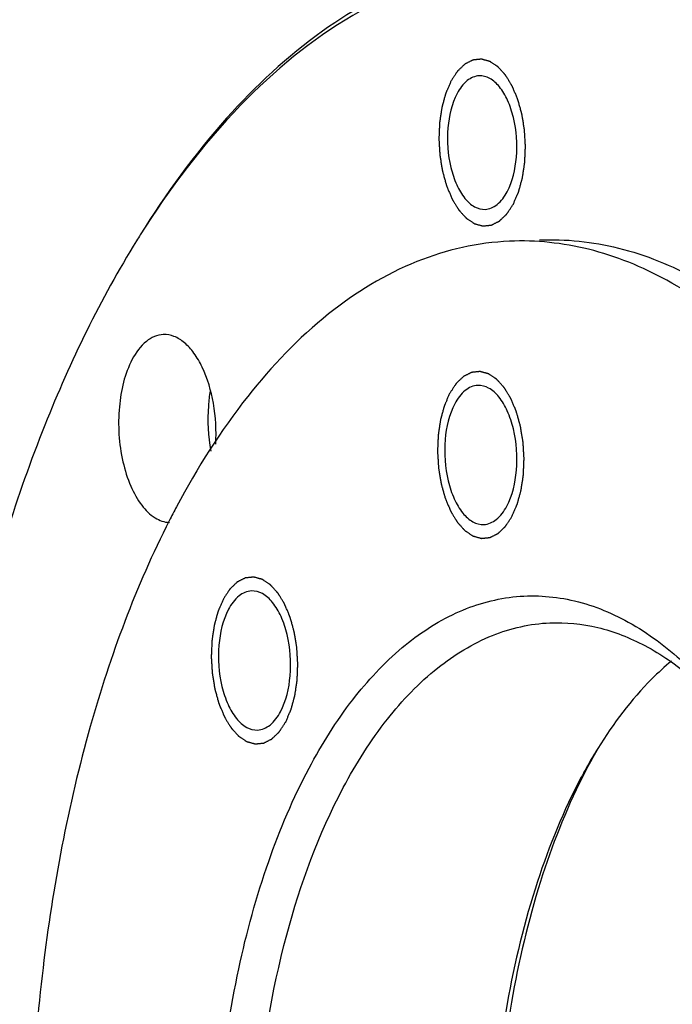
# Model space of a CAD drawing. Units: millimetres. Extents: x 0 to 420, y 0 to 297.
# Drawn here: x 57 to 64, y 81 to 92 of the extents above; entities that cross this region are included whole.
import ezdxf

# ---------------------------------------------------------------- set-up
doc = ezdxf.new("R2010")
doc.units = ezdxf.units.MM
doc.header["$LTSCALE"] = 23.1
doc.layers.get('0').update_dxf_attribs({"linetype": 'CONTINUOUS'})
doc.layers.add('BOHRUNGEN', color=7, linetype='CONTINUOUS')

msp = doc.modelspace()

# ---------------------------------------------------------------- linework, layer by layer
at = {"color": 7, "linetype": 'CONTINUOUS'}
for centre, radius, start, end in [((66.82056, 84.02664), 10.43086, 147.789742, 148.195548), ((66.85649, 82.15048), 9.59533, 151.975556, 152.994881), ((67.46488, 81.24553), 5.33773, 148.227867, 150.594722), ((67.88611, 81.16584), 5.73786, 149.746629, 151.986394), ((67.77469, 81.06971), 5.69394, 150.584129, 151.977642), ((68.2092, 80.99283), 6.10436, 151.977096, 153.199163)]:
    msp.add_arc(centre, radius, start, end, dxfattribs=at)
for points, knots in [([(62.22685, 92.60705), (61.83402, 92.59), (61.02305, 92.42162), (59.89059, 91.79703), (58.85215, 90.83205), (58.26893, 90.02874), (57.99399, 89.5854)], [0, 0, 0, 0, 0.21846396, 0.45156647, 0.7101538, 1, 1, 1, 1]), ([(67.85064, 88.09797), (67.50376, 88.78177), (66.75775, 90.01567), (65.38385, 91.50253), (64.07185, 92.30057), (63.00733, 92.58632), (62.48316, 92.61818), (62.22685, 92.60705)], [0, 0, 0, 0, 0.30321061, 0.56665383, 0.79405077, 0.89854613, 1, 1, 1, 1]), ([(67.75952, 88.0445), (67.45438, 88.64604), (66.80252, 89.74523), (65.6262, 91.11748), (64.33421, 92.0744), (62.95406, 92.56542), (61.54462, 92.53641), (60.19929, 91.98667), (58.97853, 90.97367), (58.30864, 90.08437), (57.99503, 89.58658)], [0, 0, 0, 0, 0.15764432, 0.29730495, 0.41983296, 0.52931697, 0.63345573, 0.74182596, 0.86249441, 1, 1, 1, 1]), ([(61.64895, 91.30005), (61.60262, 91.29803), (61.49993, 91.25102), (61.43874, 91.16229), (61.4113, 91.11075)], [0, 0, 0, 0, 0.44260304, 1, 1, 1, 1]), ([(61.94902, 90.05073), (62.00919, 90.16377), (62.06964, 90.43648), (62.04632, 90.7766), (61.96385, 91.03032), (61.87882, 91.17761), (61.77395, 91.27724), (61.68748, 91.30172), (61.64895, 91.30005)], [0, 0, 0, 0, 0.26784821, 0.56671602, 0.70414087, 0.82260717, 0.91932471, 1, 1, 1, 1]), ([(61.4113, 91.11075), (61.35112, 90.9977), (61.29067, 90.725), (61.314, 90.38488), (61.39646, 90.13116), (61.4815, 89.98387), (61.58636, 89.88424), (61.67283, 89.85976), (61.71137, 89.86143)], [0, 0, 0, 0, 0.26784821, 0.56671602, 0.70414087, 0.82260717, 0.91932471, 1, 1, 1, 1]), ([(61.71137, 89.86143), (61.75769, 89.86345), (61.86038, 89.91046), (61.92158, 89.99919), (61.94902, 90.05073)], [0, 0, 0, 0, 0.44260304, 1, 1, 1, 1]), ([(57.95588, 89.52393), (57.56611, 88.89542), (56.87934, 87.47958), (56.15254, 85.12729), (55.69446, 82.51154), (55.52444, 79.73904), (55.6493, 76.92257), (56.06408, 74.1773), (56.75133, 71.61604), (57.40365, 70.02439), (57.77604, 69.29029)], [0, 0, 0, 0, 0.10591233, 0.22398869, 0.3516193, 0.48529862, 0.62102284, 0.75462925, 0.88211627, 1, 1, 1, 1]), ([(61.97534, 89.51824), (61.63482, 89.50345), (60.92693, 89.3424), (59.95593, 88.74473), (59.08298, 87.82872), (58.60752, 87.07453), (58.38623, 86.65883)], [0, 0, 0, 0, 0.21359805, 0.444553, 0.70488391, 1, 1, 1, 1]), ([(66.50804, 70.64812), (66.93669, 71.45335), (67.60975, 73.29804), (68.10165, 76.30345), (68.11367, 79.51366), (67.64319, 82.64783), (66.85828, 85.05628), (66.00505, 86.70183), (65.3053, 87.71426), (64.53811, 88.52512), (63.71644, 89.11546), (62.8553, 89.46706), (62.26074, 89.53063), (61.97534, 89.51824)], [0, 0, 0, 0, 0.12585027, 0.26816354, 0.41846666, 0.56686341, 0.7037834, 0.7655841, 0.82205569, 0.8730284, 0.91886035, 0.96058965, 1, 1, 1, 1]), ([(62.29639, 89.53217), (62.58178, 89.54455), (63.17634, 89.48087), (64.03743, 89.12919), (64.85906, 88.53877), (65.6262, 87.72786), (66.32591, 86.7154), (67.17908, 85.06982), (67.96393, 82.6614), (68.43434, 79.52729), (68.42228, 76.31719), (67.93037, 73.31187), (67.25732, 71.46725), (66.82868, 70.66204)], [0, 0, 0, 0, 0.03941045, 0.08114067, 0.12697395, 0.17794805, 0.23442085, 0.29622244, 0.43314307, 0.581539, 0.73184028, 0.87415121, 1, 1, 1, 1]), ([(61.63289, 87.96547), (61.58464, 87.96337), (61.47767, 87.9144), (61.41392, 87.82198), (61.38534, 87.76828)], [0, 0, 0, 0, 0.44260304, 1, 1, 1, 1]), ([(61.94547, 86.6641), (62.00815, 86.78185), (62.07112, 87.06592), (62.04682, 87.42021), (61.96092, 87.6845), (61.87234, 87.83793), (61.76311, 87.94171), (61.67303, 87.96721), (61.63289, 87.96547)], [0, 0, 0, 0, 0.26784821, 0.56671602, 0.70414087, 0.82260717, 0.91932471, 1, 1, 1, 1]), ([(61.38534, 87.76828), (61.32266, 87.65053), (61.25969, 87.36646), (61.28399, 87.01217), (61.36989, 86.74788), (61.45847, 86.59445), (61.5677, 86.49067), (61.65778, 86.46517), (61.69792, 86.46691)], [0, 0, 0, 0, 0.26784821, 0.56671602, 0.70414087, 0.82260717, 0.91932471, 1, 1, 1, 1]), ([(61.69792, 86.46691), (61.74617, 86.46901), (61.85314, 86.51799), (61.91688, 86.61041), (61.94547, 86.6641)], [0, 0, 0, 0, 0.44260304, 1, 1, 1, 1]), ([(58.30737, 86.50743), (57.94817, 85.80272), (57.36344, 84.22027), (56.87615, 81.64597), (56.75013, 78.87469), (56.99471, 76.08899), (57.59354, 73.47173), (58.37991, 71.50695), (59.1683, 70.17783), (59.96656, 69.13435), (60.69311, 68.49999), (61.21698, 68.21286)], [0, 0, 0, 0, 0.11982446, 0.25363263, 0.39558676, 0.53873756, 0.67598374, 0.80099917, 0.85749738, 0.90950137, 1, 1, 1, 1]), ([(59.19391, 85.75183), (59.14565, 85.74973), (59.03868, 85.70076), (58.97494, 85.60834), (58.94636, 85.55464)], [0, 0, 0, 0, 0.44260304, 1, 1, 1, 1]), ([(59.50648, 84.45046), (59.56917, 84.56821), (59.63214, 84.85228), (59.60784, 85.20657), (59.52194, 85.47086), (59.43336, 85.62429), (59.32412, 85.72807), (59.23405, 85.75357), (59.19391, 85.75183)], [0, 0, 0, 0, 0.26784821, 0.56671602, 0.70414087, 0.82260717, 0.91932471, 1, 1, 1, 1]), ([(59.81455, 83.84315), (59.95132, 84.10009), (60.24446, 84.56833), (60.7774, 85.14508), (61.3684, 85.53688), (62.004, 85.7224), (62.65659, 85.68515), (63.29288, 85.43075), (63.89255, 84.97912), (64.23904, 84.58273), (64.40504, 84.36063)], [0, 0, 0, 0, 0.14970969, 0.28264225, 0.40104361, 0.51002764, 0.61725545, 0.73093692, 0.85738529, 1, 1, 1, 1]), ([(58.94636, 85.55464), (58.88367, 85.43689), (58.8207, 85.15282), (58.845, 84.79853), (58.9309, 84.53424), (59.01948, 84.38081), (59.12872, 84.27703), (59.21879, 84.25153), (59.25893, 84.25327)], [0, 0, 0, 0, 0.26784821, 0.56671602, 0.70414087, 0.82260717, 0.91932471, 1, 1, 1, 1]), ([(60.18309, 83.63345), (60.32045, 83.89149), (60.61557, 84.35966), (61.1575, 84.92824), (61.76028, 85.29922), (62.19972, 85.3991), (62.4111, 85.40826)], [0, 0, 0, 0, 0.2951062, 0.55544259, 0.78639867, 1, 1, 1, 1]), ([(62.4111, 85.40826), (62.58314, 85.41571), (62.94083, 85.37902), (63.46033, 85.17393), (63.95754, 84.82847), (64.25265, 84.52731), (64.39518, 84.35912)], [0, 0, 0, 0, 0.22266373, 0.45774371, 0.71491707, 1, 1, 1, 1]), ([(63.72074, 84.99703), (63.64715, 84.93592), (63.34379, 84.65729), (63.09334, 84.32443), (62.92702, 84.05607)], [0, 0, 0, 0, 0.23252868, 1, 1, 1, 1]), ([(59.25893, 84.25327), (59.30719, 84.25537), (59.41416, 84.30434), (59.4779, 84.39676), (59.50648, 84.45046)], [0, 0, 0, 0, 0.44260304, 1, 1, 1, 1]), ([(64.89241, 73.1377), (64.72978, 72.87543), (64.38173, 72.40761), (63.74298, 71.87747), (63.03643, 71.59718), (62.29697, 71.59928), (61.57745, 71.88057), (60.90839, 72.40912), (60.30385, 73.15745), (59.7792, 74.09924), (59.35046, 75.20257), (58.91994, 76.86442), (58.70731, 79.05817), (58.91047, 81.23069), (59.34279, 82.81336), (59.64315, 83.52117), (59.81455, 83.84315)], [0, 0, 0, 0, 0.05503831, 0.10314952, 0.14626653, 0.18782899, 0.23186457, 0.2814965, 0.33827451, 0.402382, 0.47303928, 0.54882439, 0.70800107, 0.86350047, 0.93494284, 1, 1, 1, 1]), ([(62.74828, 83.74482), (62.55734, 83.38615), (62.23158, 82.58804), (61.79983, 80.80146), (61.68814, 78.3893), (62.09111, 76.01998), (62.7394, 74.34299), (63.16086, 73.62391), (63.39442, 73.31145)], [0, 0, 0, 0, 0.11205717, 0.23631116, 0.50558749, 0.77175187, 0.89241748, 1, 1, 1, 1]), ([(62.76058, 83.74523), (62.57851, 83.38488), (62.26743, 82.59064), (61.85337, 80.82596), (61.74056, 78.45114), (62.11798, 76.11185), (62.72891, 74.43484), (63.12773, 73.70341), (63.3494, 73.37964)], [0, 0, 0, 0, 0.11250353, 0.236434, 0.50390787, 0.76922783, 0.89065944, 1, 1, 1, 1]), ([(62.9962, 71.92097), (62.81906, 71.91329), (62.45003, 71.95281), (61.91557, 72.17112), (61.40553, 72.53754), (60.73859, 73.24333), (60.04404, 74.45152), (59.4786, 76.18471), (59.18643, 78.13119), (59.19398, 80.12335), (59.49929, 81.98878), (59.91705, 83.13368), (60.18309, 83.63345)], [0, 0, 0, 0, 0.03942015, 0.08116054, 0.12700527, 0.17799213, 0.29605379, 0.43300808, 0.58144025, 0.73177773, 0.87412419, 1, 1, 1, 1])]:
    msp.add_open_spline(points, degree=3, knots=knots, dxfattribs=at)
at = {"color": 2, "linetype": 'CONTINUOUS'}
for points in [[(62.01623, 89.91823), (62.02094, 89.92912), (62.028, 89.94547), (62.03742, 89.96726), (62.04448, 89.98361), (62.05154, 89.99995), (62.05742, 90.01357), (62.06213, 90.02447), (62.06507, 90.03128), (62.06743, 90.03673), (62.06919, 90.04081), (62.07066, 90.04422), (62.0717, 90.0466), (62.07227, 90.04798), (62.07276, 90.04894), (62.07304, 90.05018), (62.07348, 90.05173), (62.07423, 90.0545), (62.07532, 90.05842), (62.07662, 90.06315), (62.07835, 90.06944), (62.08051, 90.0773), (62.08397, 90.08989), (62.0883, 90.10562), (62.09349, 90.12449), (62.09868, 90.14337), (62.10301, 90.1591), (62.10647, 90.17169), (62.10907, 90.18112), (62.11122, 90.189), (62.11276, 90.19449), (62.11359, 90.19766), (62.11433, 90.19994), (62.11463, 90.2026), (62.11518, 90.20603), (62.11608, 90.21208), (62.11739, 90.22069), (62.11895, 90.23104), (62.12103, 90.24483), (62.12364, 90.26207), (62.12676, 90.28276), (62.12989, 90.30345), (62.13249, 90.32069), (62.13457, 90.33448), (62.13614, 90.34483), (62.13743, 90.35345), (62.13836, 90.35947), (62.13885, 90.36294), (62.13934, 90.36547), (62.13936, 90.36829), (62.13955, 90.37196), (62.1398, 90.37842), (62.1402, 90.38762), (62.14067, 90.39868), (62.14129, 90.41341), (62.14207, 90.43184), (62.14301, 90.45394), (62.14394, 90.47605), (62.14472, 90.49447), (62.14535, 90.50921), (62.14582, 90.52026), (62.1462, 90.52947), (62.14649, 90.53592), (62.14661, 90.5396), (62.14683, 90.54237), (62.14656, 90.5451), (62.14638, 90.54876), (62.14597, 90.55515), (62.14543, 90.56427), (62.14477, 90.57523), (62.14389, 90.58983), (62.14279, 90.60809), (62.14146, 90.63), (62.14014, 90.65191), (62.13904, 90.67016), (62.13816, 90.68477), (62.1375, 90.69572), (62.13694, 90.70485), (62.13657, 90.71124), (62.13632, 90.71488), (62.13626, 90.71765), (62.13572, 90.72028), (62.13517, 90.72383), (62.13413, 90.73003), (62.13269, 90.73889), (62.13094, 90.74951), (62.12861, 90.76368), (62.1257, 90.7814), (62.12221, 90.80265), (62.11871, 90.82391), (62.1158, 90.84162), (62.11347, 90.85579), (62.11173, 90.86642), (62.11026, 90.87527), (62.10926, 90.88149), (62.10865, 90.88501), (62.10831, 90.88773), (62.10752, 90.89014), (62.10663, 90.89346), (62.105, 90.89922), (62.10271, 90.90747), (62.09994, 90.91737), (62.09625, 90.93057), (62.09164, 90.94706), (62.08611, 90.96686), (62.08058, 90.98665), (62.07597, 91.00315), (62.07228, 91.01634), (62.06952, 91.02624), (62.0672, 91.03448), (62.06561, 91.04027), (62.06466, 91.04354), (62.06406, 91.0461), (62.06303, 91.04825), (62.06181, 91.05126), (62.0596, 91.05645), (62.05648, 91.06391), (62.05273, 91.07284), (62.04773, 91.08475), (62.04147, 91.09964), (62.03397, 91.11751), (62.02646, 91.13538), (62.02021, 91.15027), (62.0152, 91.16218), (62.01208, 91.16963), (62.00957, 91.17558), (62.0077, 91.18005), (62.00613, 91.18377), (62.00504, 91.18639), (62.00441, 91.18785), (62.00397, 91.18904), (62.00338, 91.18988), (62.00265, 91.19113), (62.00134, 91.19325), (61.99948, 91.19631), (61.99725, 91.19996), (61.99427, 91.20484), (61.99055, 91.21094), (61.9846, 91.2207), (61.97715, 91.2329), (61.96822, 91.24753), (61.95929, 91.26217), (61.95185, 91.27437), (61.9459, 91.28413), (61.94218, 91.29023), (61.9392, 91.2951), (61.93697, 91.29877), (61.9351, 91.30181), (61.93381, 91.30396), (61.93305, 91.30515), (61.93252, 91.30615), (61.93186, 91.30677), (61.93103, 91.30772), (61.92955, 91.30934), (61.92744, 91.31168), (61.9249, 91.31447), (61.92153, 91.3182), (61.9173, 91.32286), (61.91055, 91.33031), (61.90211, 91.33963), (61.89197, 91.35082), (61.88184, 91.362), (61.8734, 91.37132), (61.86664, 91.37878), (61.86242, 91.38344), (61.85905, 91.38717), (61.85651, 91.38996), (61.8544, 91.39228), (61.85293, 91.39393), (61.85208, 91.39484), (61.85146, 91.39562), (61.85076, 91.39599), (61.84985, 91.39663), (61.84825, 91.39768), (61.84597, 91.39921), (61.84324, 91.40103), (61.83959, 91.40347), (61.83503, 91.40651), (61.82773, 91.41138), (61.8186, 91.41747), (61.80766, 91.42477), (61.79671, 91.43208), (61.78759, 91.43816), (61.78029, 91.44303), (61.77573, 91.44608), (61.77208, 91.44851), (61.76934, 91.45034), (61.76706, 91.45185), (61.76547, 91.45293), (61.76455, 91.45351), (61.76388, 91.45406), (61.76314, 91.45417), (61.76218, 91.45446), (61.7605, 91.4549), (61.75809, 91.45557), (61.7552, 91.45636), (61.75136, 91.45742), (61.74654, 91.45873), (61.73884, 91.46084), (61.72922, 91.46348), (61.71767, 91.46664), (61.70612, 91.46981), (61.69649, 91.47245), (61.68879, 91.47455), (61.68398, 91.47587), (61.68013, 91.47693), (61.67724, 91.47772), (61.67484, 91.47837), (61.67315, 91.47885), (61.67219, 91.47908), (61.67147, 91.47938), (61.67076, 91.4792), (61.66982, 91.47914), (61.66817, 91.47894), (61.66582, 91.4787), (61.66299, 91.47839), (61.65922, 91.47799), (61.65451, 91.47749), (61.64697, 91.47668), (61.63755, 91.47568), (61.62624, 91.47447), (61.61493, 91.47326), (61.60551, 91.47226), (61.59797, 91.47145), (61.59326, 91.47095), (61.58949, 91.47055), (61.58666, 91.47025), (61.58431, 91.46998), (61.58265, 91.46983), (61.58172, 91.4697), (61.581, 91.46972), (61.58033, 91.46928), (61.57943, 91.46886), (61.57785, 91.46805), (61.57559, 91.46692), (61.57288, 91.46556), (61.56927, 91.46375), (61.56475, 91.46148), (61.55753, 91.45785), (61.5485, 91.45332), (61.53766, 91.44788), (61.52683, 91.44244), (61.5178, 91.43791), (61.51057, 91.43428), (61.50606, 91.43202), (61.50245, 91.4302), (61.49974, 91.42885), (61.49748, 91.4277), (61.4959, 91.42693), (61.495, 91.42644), (61.4943, 91.4262), (61.4937, 91.42551), (61.49287, 91.42475), (61.49142, 91.42335), (61.48934, 91.42139), (61.48686, 91.41902), (61.48354, 91.41587), (61.47939, 91.41193), (61.47276, 91.40562), (61.46447, 91.39773), (61.45452, 91.38826), (61.44457, 91.3788), (61.43627, 91.37091), (61.42964, 91.3646), (61.42549, 91.36066), (61.42218, 91.3575), (61.41969, 91.35514), (61.41762, 91.35316), (61.41616, 91.3518), (61.41534, 91.35098), (61.41469, 91.35048), (61.41417, 91.34955), (61.41342, 91.34846), (61.41214, 91.34649), (61.4103, 91.34371), (61.40809, 91.34036), (61.40515, 91.3359), (61.40147, 91.33031), (61.39558, 91.32138), (61.38823, 91.31022), (61.3794, 91.29683), (61.37057, 91.28343), (61.3588, 91.26558), (61.34997, 91.25218), (61.34408, 91.24325)], [(61.34408, 91.24325), (61.33938, 91.23236), (61.33231, 91.21601), (61.3229, 91.19422), (61.31584, 91.17787), (61.30878, 91.16153), (61.30289, 91.14791), (61.29818, 91.13701), (61.29524, 91.1302), (61.29289, 91.12475), (61.29112, 91.12067), (61.28966, 91.11725), (61.28862, 91.11488), (61.28804, 91.1135), (61.28756, 91.11254), (61.28728, 91.1113), (61.28683, 91.10975), (61.28608, 91.10698), (61.285, 91.10306), (61.2837, 91.09833), (61.28197, 91.09204), (61.2798, 91.08418), (61.27634, 91.07159), (61.27202, 91.05586), (61.26682, 91.03699), (61.26163, 91.01811), (61.2573, 91.00238), (61.25384, 90.98979), (61.25124, 90.98036), (61.24909, 90.97248), (61.24756, 90.96699), (61.24672, 90.96382), (61.24598, 90.96154), (61.24568, 90.95888), (61.24513, 90.95545), (61.24424, 90.9494), (61.24293, 90.94079), (61.24137, 90.93044), (61.23928, 90.91665), (61.23668, 90.89941), (61.23355, 90.87872), (61.23043, 90.85803), (61.22782, 90.84079), (61.22574, 90.827), (61.22417, 90.81665), (61.22288, 90.80803), (61.22195, 90.802), (61.22146, 90.79854), (61.22097, 90.79601), (61.22096, 90.79319), (61.22077, 90.78952), (61.22051, 90.78306), (61.22011, 90.77386), (61.21965, 90.7628), (61.21902, 90.74807), (61.21824, 90.72964), (61.21731, 90.70754), (61.21637, 90.68543), (61.21559, 90.66701), (61.21497, 90.65227), (61.2145, 90.64122), (61.21412, 90.63201), (61.21382, 90.62556), (61.2137, 90.62188), (61.21348, 90.61911), (61.21375, 90.61638), (61.21394, 90.61272), (61.21434, 90.60633), (61.21488, 90.5972), (61.21555, 90.58625), (61.21643, 90.57165), (61.21753, 90.55339), (61.21885, 90.53148), (61.22017, 90.50957), (61.22127, 90.49132), (61.22216, 90.47671), (61.22281, 90.46576), (61.22337, 90.45663), (61.22374, 90.45024), (61.22399, 90.4466), (61.22406, 90.44383), (61.22459, 90.4412), (61.22514, 90.43765), (61.22618, 90.43145), (61.22763, 90.42259), (61.22938, 90.41197), (61.2317, 90.3978), (61.23462, 90.38008), (61.23811, 90.35883), (61.2416, 90.33757), (61.24451, 90.31986), (61.24684, 90.30569), (61.24859, 90.29506), (61.25005, 90.28621), (61.25105, 90.27999), (61.25166, 90.27647), (61.25201, 90.27375), (61.25279, 90.27134), (61.25368, 90.26802), (61.25532, 90.26226), (61.25761, 90.25401), (61.26038, 90.24411), (61.26406, 90.23091), (61.26867, 90.21442), (61.2742, 90.19462), (61.27974, 90.17483), (61.28434, 90.15833), (61.28803, 90.14514), (61.2908, 90.13524), (61.29311, 90.127), (61.29471, 90.12121), (61.29566, 90.11794), (61.29626, 90.11538), (61.29729, 90.11323), (61.29851, 90.11022), (61.30071, 90.10503), (61.30383, 90.09757), (61.30759, 90.08864), (61.31259, 90.07673), (61.31884, 90.06184), (61.32635, 90.04397), (61.33385, 90.0261), (61.34011, 90.01121), (61.34511, 89.9993), (61.34824, 89.99185), (61.35074, 89.9859), (61.35262, 89.98143), (61.35418, 89.97771), (61.35527, 89.97509), (61.35591, 89.97363), (61.35634, 89.97244), (61.35693, 89.9716), (61.35767, 89.97035), (61.35898, 89.96823), (61.36083, 89.96517), (61.36307, 89.96152), (61.36604, 89.95664), (61.36976, 89.95054), (61.37572, 89.94078), (61.38316, 89.92858), (61.39209, 89.91395), (61.40102, 89.89931), (61.40846, 89.88711), (61.41442, 89.87735), (61.41814, 89.87125), (61.42112, 89.86638), (61.42335, 89.86271), (61.42521, 89.85967), (61.42651, 89.85752), (61.42726, 89.85633), (61.42779, 89.85533), (61.42845, 89.85471), (61.42929, 89.85376), (61.43077, 89.85214), (61.43288, 89.8498), (61.43541, 89.84701), (61.43879, 89.84328), (61.44301, 89.83862), (61.44977, 89.83116), (61.45821, 89.82185), (61.46834, 89.81066), (61.47847, 89.79948), (61.48692, 89.79016), (61.49367, 89.7827), (61.49789, 89.77804), (61.50127, 89.77431), (61.5038, 89.77152), (61.50591, 89.7692), (61.50739, 89.76755), (61.50824, 89.76664), (61.50885, 89.76586), (61.50956, 89.76549), (61.51046, 89.76485), (61.51206, 89.7638), (61.51434, 89.76227), (61.51708, 89.76045), (61.52073, 89.75801), (61.52529, 89.75497), (61.53259, 89.7501), (61.54171, 89.74401), (61.55266, 89.73671), (61.56361, 89.7294), (61.57273, 89.72332), (61.58003, 89.71845), (61.58459, 89.7154), (61.58824, 89.71297), (61.59097, 89.71114), (61.59326, 89.70963), (61.59485, 89.70855), (61.59577, 89.70797), (61.59644, 89.70742), (61.59717, 89.70731), (61.59813, 89.70702), (61.59982, 89.70658), (61.60222, 89.70591), (61.60511, 89.70512), (61.60896, 89.70406), (61.61377, 89.70275), (61.62147, 89.70064), (61.6311, 89.698), (61.64265, 89.69484), (61.6542, 89.69167), (61.66382, 89.68903), (61.67152, 89.68693), (61.67633, 89.68561), (61.68018, 89.68455), (61.68307, 89.68376), (61.68548, 89.68311), (61.68716, 89.68263), (61.68812, 89.6824), (61.68885, 89.6821), (61.68955, 89.68228), (61.69049, 89.68234), (61.69214, 89.68254), (61.6945, 89.68278), (61.69733, 89.68309), (61.7011, 89.68349), (61.70581, 89.68399), (61.71335, 89.6848), (61.72277, 89.6858), (61.73408, 89.68701), (61.74538, 89.68822), (61.75481, 89.68922), (61.76235, 89.69003), (61.76706, 89.69053), (61.77083, 89.69093), (61.77365, 89.69123), (61.77601, 89.69149), (61.77766, 89.69165), (61.7786, 89.69178), (61.77932, 89.69176), (61.77998, 89.6922), (61.78089, 89.69262), (61.78247, 89.69343), (61.78473, 89.69456), (61.78743, 89.69592), (61.79105, 89.69773), (61.79556, 89.7), (61.80279, 89.70362), (61.81182, 89.70816), (61.82265, 89.7136), (61.83349, 89.71904), (61.84252, 89.72357), (61.84974, 89.7272), (61.85426, 89.72946), (61.85787, 89.73128), (61.86058, 89.73263), (61.86283, 89.73378), (61.86442, 89.73455), (61.86531, 89.73504), (61.86601, 89.73528), (61.86661, 89.73597), (61.86745, 89.73673), (61.8689, 89.73812), (61.87097, 89.74009), (61.87346, 89.74246), (61.87677, 89.74561), (61.88092, 89.74955), (61.88756, 89.75586), (61.89585, 89.76375), (61.9058, 89.77322), (61.91575, 89.78268), (61.92404, 89.79057), (61.93068, 89.79688), (61.93482, 89.80082), (61.93814, 89.80398), (61.94063, 89.80634), (61.9427, 89.80832), (61.94415, 89.80968), (61.94498, 89.8105), (61.94562, 89.811), (61.94615, 89.81193), (61.94689, 89.81302), (61.94818, 89.81499), (61.95002, 89.81777), (61.95222, 89.82112), (61.95517, 89.82558), (61.95885, 89.83117), (61.96473, 89.84009), (61.97209, 89.85126), (61.98092, 89.86465), (61.98975, 89.87805), (62.00152, 89.8959), (62.01035, 89.9093), (62.01623, 89.91823)], [(62.00148, 86.55368), (62.00619, 86.56458), (62.01325, 86.58092), (62.02266, 86.60271), (62.02972, 86.61906), (62.03679, 86.6354), (62.04267, 86.64902), (62.04738, 86.65992), (62.05032, 86.66673), (62.05267, 86.67218), (62.05444, 86.67626), (62.05591, 86.67968), (62.05694, 86.68205), (62.05752, 86.68343), (62.058, 86.68439), (62.05828, 86.68563), (62.05873, 86.68718), (62.05948, 86.68995), (62.06057, 86.69388), (62.06186, 86.6986), (62.06359, 86.70489), (62.06576, 86.71275), (62.06922, 86.72534), (62.07355, 86.74107), (62.07874, 86.75995), (62.08393, 86.77882), (62.08826, 86.79455), (62.09172, 86.80714), (62.09432, 86.81657), (62.09647, 86.82445), (62.098, 86.82994), (62.09884, 86.83311), (62.09958, 86.83539), (62.09988, 86.83806), (62.10043, 86.84148), (62.10132, 86.84753), (62.10263, 86.85614), (62.10419, 86.86649), (62.10628, 86.88028), (62.10888, 86.89752), (62.11201, 86.91821), (62.11513, 86.9389), (62.11774, 86.95614), (62.11982, 86.96993), (62.12139, 86.98028), (62.12268, 86.9889), (62.12361, 86.99493), (62.1241, 86.9984), (62.12459, 87.00092), (62.12461, 87.00374), (62.12479, 87.00741), (62.12505, 87.01387), (62.12545, 87.02307), (62.12591, 87.03413), (62.12654, 87.04886), (62.12732, 87.06729), (62.12825, 87.08939), (62.12919, 87.1115), (62.12997, 87.12992), (62.13059, 87.14466), (62.13106, 87.15571), (62.13144, 87.16492), (62.13174, 87.17137), (62.13186, 87.17505), (62.13208, 87.17783), (62.13181, 87.18055), (62.13162, 87.18421), (62.13122, 87.1906), (62.13068, 87.19973), (62.13001, 87.21068), (62.12913, 87.22529), (62.12803, 87.24354), (62.12671, 87.26545), (62.12539, 87.28736), (62.12429, 87.30561), (62.12341, 87.32022), (62.12275, 87.33117), (62.12219, 87.3403), (62.12182, 87.34669), (62.12157, 87.35034), (62.1215, 87.3531), (62.12097, 87.35573), (62.12042, 87.35928), (62.11938, 87.36548), (62.11793, 87.37434), (62.11618, 87.38496), (62.11386, 87.39914), (62.11095, 87.41685), (62.10745, 87.4381), (62.10396, 87.45936), (62.10105, 87.47707), (62.09872, 87.49124), (62.09698, 87.50187), (62.09551, 87.51072), (62.09451, 87.51694), (62.0939, 87.52046), (62.09355, 87.52318), (62.09277, 87.52559), (62.09188, 87.52891), (62.09025, 87.53467), (62.08795, 87.54292), (62.08518, 87.55282), (62.0815, 87.56602), (62.07689, 87.58251), (62.07136, 87.60231), (62.06583, 87.6221), (62.06122, 87.6386), (62.05753, 87.65179), (62.05477, 87.66169), (62.05245, 87.66993), (62.05086, 87.67572), (62.04991, 87.67899), (62.0493, 87.68155), (62.04828, 87.6837), (62.04705, 87.68671), (62.04485, 87.6919), (62.04173, 87.69936), (62.03797, 87.70829), (62.03297, 87.7202), (62.02672, 87.73509), (62.01921, 87.75296), (62.01171, 87.77083), (62.00545, 87.78572), (62.00045, 87.79763), (61.99732, 87.80508), (61.99482, 87.81103), (61.99295, 87.8155), (61.99138, 87.81922), (61.99029, 87.82184), (61.98966, 87.8233), (61.98922, 87.82449), (61.98863, 87.82534), (61.98789, 87.82658), (61.98659, 87.8287), (61.98473, 87.83176), (61.98249, 87.83541), (61.97952, 87.84029), (61.9758, 87.84639), (61.96984, 87.85615), (61.9624, 87.86835), (61.95347, 87.88299), (61.94454, 87.89762), (61.9371, 87.90982), (61.93114, 87.91958), (61.92742, 87.92568), (61.92445, 87.93056), (61.92222, 87.93422), (61.92035, 87.93726), (61.91905, 87.93941), (61.9183, 87.9406), (61.91777, 87.9416), (61.91711, 87.94222), (61.91627, 87.94317), (61.91479, 87.94479), (61.91268, 87.94713), (61.91015, 87.94992), (61.90677, 87.95365), (61.90255, 87.95831), (61.8958, 87.96577), (61.88735, 87.97509), (61.87722, 87.98627), (61.86709, 87.99745), (61.85865, 88.00677), (61.85189, 88.01423), (61.84767, 88.01889), (61.84429, 88.02262), (61.84176, 88.02542), (61.83965, 88.02774), (61.83817, 88.02938), (61.83732, 88.03029), (61.83671, 88.03107), (61.83601, 88.03144), (61.8351, 88.03208), (61.8335, 88.03313), (61.83122, 88.03466), (61.82848, 88.03648), (61.82483, 88.03892), (61.82027, 88.04196), (61.81297, 88.04683), (61.80385, 88.05292), (61.7929, 88.06022), (61.78196, 88.06753), (61.77283, 88.07361), (61.76553, 88.07848), (61.76097, 88.08153), (61.75732, 88.08396), (61.75459, 88.08579), (61.75231, 88.0873), (61.75071, 88.08839), (61.7498, 88.08896), (61.74912, 88.08951), (61.74839, 88.08962), (61.74743, 88.08991), (61.74574, 88.09035), (61.74334, 88.09102), (61.74045, 88.09181), (61.7366, 88.09287), (61.73179, 88.09419), (61.72409, 88.0963), (61.71446, 88.09893), (61.70292, 88.1021), (61.69137, 88.10526), (61.68174, 88.1079), (61.67404, 88.11001), (61.66923, 88.11132), (61.66538, 88.11238), (61.66249, 88.11317), (61.66009, 88.11382), (61.6584, 88.1143), (61.65744, 88.11453), (61.65671, 88.11483), (61.65601, 88.11466), (61.65507, 88.11459), (61.65342, 88.11439), (61.65106, 88.11415), (61.64824, 88.11385), (61.64447, 88.11344), (61.63975, 88.11294), (61.63222, 88.11214), (61.62279, 88.11113), (61.61149, 88.10992), (61.60018, 88.10871), (61.59075, 88.10771), (61.58322, 88.1069), (61.5785, 88.1064), (61.57473, 88.106), (61.57191, 88.1057), (61.56955, 88.10544), (61.5679, 88.10528), (61.56696, 88.10515), (61.56625, 88.10517), (61.56558, 88.10473), (61.56467, 88.10431), (61.56309, 88.1035), (61.56084, 88.10238), (61.55813, 88.10101), (61.55451, 88.0992), (61.55, 88.09693), (61.54278, 88.09331), (61.53375, 88.08877), (61.52291, 88.08333), (61.51207, 88.07789), (61.50304, 88.07336), (61.49582, 88.06973), (61.49131, 88.06747), (61.48769, 88.06565), (61.48498, 88.0643), (61.48273, 88.06315), (61.48114, 88.06238), (61.48025, 88.0619), (61.47955, 88.06165), (61.47895, 88.06096), (61.47811, 88.06021), (61.47667, 88.05881), (61.47459, 88.05684), (61.4721, 88.05448), (61.46879, 88.05132), (61.46464, 88.04738), (61.45801, 88.04107), (61.44971, 88.03318), (61.43976, 88.02372), (61.42981, 88.01425), (61.42152, 88.00636), (61.41489, 88.00005), (61.41074, 87.99611), (61.40742, 87.99295), (61.40493, 87.99059), (61.40286, 87.98861), (61.40141, 87.98725), (61.40059, 87.98643), (61.39994, 87.98593), (61.39941, 87.985), (61.39867, 87.98391), (61.39739, 87.98194), (61.39554, 87.97916), (61.39334, 87.97581), (61.39039, 87.97135), (61.38672, 87.96577), (61.38083, 87.95684), (61.37347, 87.94567), (61.36464, 87.93228), (61.35582, 87.91889), (61.34404, 87.90103), (61.33522, 87.88763), (61.32933, 87.8787)], [(61.32933, 87.8787), (61.32462, 87.86781), (61.31756, 87.85146), (61.30815, 87.82967), (61.30108, 87.81332), (61.29402, 87.79698), (61.28814, 87.78336), (61.28343, 87.77246), (61.28049, 87.76565), (61.27814, 87.7602), (61.27637, 87.75612), (61.2749, 87.75271), (61.27386, 87.75033), (61.27329, 87.74895), (61.27281, 87.74799), (61.27252, 87.74675), (61.27208, 87.7452), (61.27133, 87.74243), (61.27024, 87.73851), (61.26895, 87.73379), (61.26721, 87.72749), (61.26505, 87.71963), (61.26159, 87.70704), (61.25726, 87.69131), (61.25207, 87.67244), (61.24688, 87.65356), (61.24255, 87.63783), (61.23909, 87.62524), (61.23649, 87.61581), (61.23434, 87.60793), (61.2328, 87.60245), (61.23197, 87.59927), (61.23123, 87.597), (61.23093, 87.59433), (61.23038, 87.59091), (61.22949, 87.58485), (61.22817, 87.57624), (61.22661, 87.5659), (61.22453, 87.5521), (61.22193, 87.53486), (61.2188, 87.51417), (61.21567, 87.49348), (61.21307, 87.47624), (61.21099, 87.46245), (61.20942, 87.45211), (61.20813, 87.44348), (61.2072, 87.43746), (61.20671, 87.43399), (61.20622, 87.43147), (61.2062, 87.42864), (61.20601, 87.42497), (61.20576, 87.41851), (61.20536, 87.40931), (61.2049, 87.39825), (61.20427, 87.38352), (61.20349, 87.3651), (61.20255, 87.34299), (61.20162, 87.32088), (61.20084, 87.30246), (61.20022, 87.28772), (61.19974, 87.27667), (61.19937, 87.26746), (61.19907, 87.26101), (61.19895, 87.25733), (61.19873, 87.25456), (61.199, 87.25183), (61.19918, 87.24817), (61.19959, 87.24179), (61.20013, 87.23266), (61.20079, 87.2217), (61.20167, 87.2071), (61.20278, 87.18884), (61.2041, 87.16693), (61.20542, 87.14503), (61.20652, 87.12677), (61.2074, 87.11216), (61.20806, 87.10121), (61.20862, 87.09208), (61.20899, 87.08569), (61.20924, 87.08205), (61.20931, 87.07928), (61.20984, 87.07665), (61.21039, 87.0731), (61.21143, 87.06691), (61.21287, 87.05805), (61.21462, 87.04742), (61.21695, 87.03325), (61.21986, 87.01553), (61.22336, 86.99428), (61.22685, 86.97302), (61.22976, 86.95531), (61.23209, 86.94114), (61.23383, 86.93051), (61.2353, 86.92166), (61.2363, 86.91545), (61.23691, 86.91192), (61.23725, 86.9092), (61.23804, 86.90679), (61.23893, 86.90347), (61.24056, 86.89771), (61.24286, 86.88946), (61.24562, 86.87956), (61.24931, 86.86637), (61.25392, 86.84987), (61.25945, 86.83008), (61.26498, 86.81028), (61.26959, 86.79378), (61.27328, 86.78059), (61.27604, 86.77069), (61.27836, 86.76245), (61.27995, 86.75666), (61.2809, 86.75339), (61.2815, 86.75083), (61.28253, 86.74868), (61.28375, 86.74567), (61.28596, 86.74048), (61.28908, 86.73303), (61.29283, 86.72409), (61.29784, 86.71218), (61.30409, 86.69729), (61.3116, 86.67942), (61.3191, 86.66155), (61.32535, 86.64666), (61.33036, 86.63475), (61.33349, 86.6273), (61.33599, 86.62135), (61.33786, 86.61688), (61.33943, 86.61316), (61.34052, 86.61054), (61.34115, 86.60908), (61.34159, 86.60789), (61.34218, 86.60705), (61.34291, 86.6058), (61.34422, 86.60368), (61.34608, 86.60063), (61.34831, 86.59697), (61.35129, 86.59209), (61.35501, 86.58599), (61.36096, 86.57623), (61.36841, 86.56403), (61.37734, 86.5494), (61.38627, 86.53476), (61.39371, 86.52256), (61.39966, 86.5128), (61.40338, 86.5067), (61.40636, 86.50183), (61.40859, 86.49816), (61.41046, 86.49512), (61.41175, 86.49297), (61.41251, 86.49178), (61.41304, 86.49079), (61.4137, 86.49017), (61.41453, 86.48921), (61.41602, 86.48759), (61.41812, 86.48525), (61.42066, 86.48246), (61.42404, 86.47873), (61.42826, 86.47407), (61.43501, 86.46662), (61.44346, 86.4573), (61.45359, 86.44611), (61.46372, 86.43493), (61.47216, 86.42561), (61.47892, 86.41815), (61.48314, 86.41349), (61.48652, 86.40977), (61.48905, 86.40697), (61.49116, 86.40465), (61.49263, 86.403), (61.49349, 86.40209), (61.4941, 86.40131), (61.4948, 86.40094), (61.49571, 86.4003), (61.49731, 86.39925), (61.49959, 86.39772), (61.50233, 86.3959), (61.50597, 86.39346), (61.51054, 86.39042), (61.51783, 86.38555), (61.52696, 86.37946), (61.5379, 86.37216), (61.54885, 86.36486), (61.55798, 86.35877), (61.56527, 86.3539), (61.56983, 86.35086), (61.57348, 86.34842), (61.57622, 86.34659), (61.5785, 86.34508), (61.5801, 86.344), (61.58101, 86.34342), (61.58168, 86.34287), (61.58242, 86.34276), (61.58338, 86.34247), (61.58506, 86.34203), (61.58747, 86.34136), (61.59036, 86.34057), (61.59421, 86.33951), (61.59902, 86.3382), (61.60672, 86.33609), (61.61634, 86.33345), (61.62789, 86.33029), (61.63944, 86.32712), (61.64907, 86.32449), (61.65677, 86.32238), (61.66158, 86.32106), (61.66543, 86.32), (61.66832, 86.31921), (61.67072, 86.31856), (61.67241, 86.31808), (61.67337, 86.31785), (61.6741, 86.31755), (61.6748, 86.31773), (61.67574, 86.31779), (61.67739, 86.31799), (61.67975, 86.31823), (61.68257, 86.31854), (61.68634, 86.31894), (61.69105, 86.31944), (61.69859, 86.32025), (61.70802, 86.32125), (61.71932, 86.32246), (61.73063, 86.32367), (61.74005, 86.32467), (61.74759, 86.32548), (61.7523, 86.32598), (61.75607, 86.32639), (61.7589, 86.32668), (61.76126, 86.32695), (61.76291, 86.3271), (61.76385, 86.32723), (61.76456, 86.32721), (61.76523, 86.32765), (61.76614, 86.32807), (61.76771, 86.32888), (61.76997, 86.33001), (61.77268, 86.33137), (61.77629, 86.33318), (61.78081, 86.33545), (61.78803, 86.33908), (61.79706, 86.34361), (61.8079, 86.34905), (61.81873, 86.35449), (61.82776, 86.35902), (61.83499, 86.36265), (61.8395, 86.36491), (61.84311, 86.36673), (61.84582, 86.36809), (61.84808, 86.36923), (61.84966, 86.37), (61.85056, 86.37049), (61.85126, 86.37074), (61.85186, 86.37142), (61.85269, 86.37218), (61.85414, 86.37358), (61.85622, 86.37554), (61.8587, 86.37791), (61.86202, 86.38106), (61.86617, 86.385), (61.8728, 86.39131), (61.88109, 86.3992), (61.89105, 86.40867), (61.901, 86.41813), (61.90929, 86.42602), (61.91592, 86.43233), (61.92007, 86.43627), (61.92339, 86.43943), (61.92587, 86.44179), (61.92794, 86.44377), (61.9294, 86.44513), (61.93022, 86.44595), (61.93087, 86.44645), (61.9314, 86.44738), (61.93214, 86.44847), (61.93342, 86.45044), (61.93526, 86.45322), (61.93747, 86.45657), (61.94041, 86.46104), (61.94409, 86.46662), (61.94998, 86.47555), (61.95734, 86.48671), (61.96616, 86.5001), (61.97499, 86.5135), (61.98676, 86.53136), (61.99559, 86.54475), (62.00148, 86.55368)], [(59.56249, 84.34004), (59.5672, 84.35093), (59.57426, 84.36728), (59.58368, 84.38907), (59.59074, 84.40542), (59.5978, 84.42176), (59.60369, 84.43538), (59.60839, 84.44628), (59.61134, 84.45309), (59.61369, 84.45854), (59.61546, 84.46262), (59.61692, 84.46603), (59.61796, 84.46841), (59.61853, 84.46979), (59.61902, 84.47075), (59.6193, 84.47199), (59.61975, 84.47354), (59.6205, 84.47631), (59.62158, 84.48023), (59.62288, 84.48496), (59.62461, 84.49125), (59.62677, 84.49911), (59.63023, 84.5117), (59.63456, 84.52743), (59.63975, 84.5463), (59.64495, 84.56518), (59.64927, 84.58091), (59.65273, 84.5935), (59.65533, 84.60293), (59.65749, 84.61081), (59.65902, 84.6163), (59.65985, 84.61947), (59.6606, 84.62175), (59.66089, 84.62441), (59.66145, 84.62784), (59.66234, 84.63389), (59.66365, 84.6425), (59.66521, 84.65285), (59.66729, 84.66664), (59.6699, 84.68388), (59.67302, 84.70457), (59.67615, 84.72526), (59.67875, 84.7425), (59.68084, 84.75629), (59.6824, 84.76664), (59.68369, 84.77526), (59.68463, 84.78128), (59.68511, 84.78475), (59.6856, 84.78728), (59.68562, 84.7901), (59.68581, 84.79377), (59.68606, 84.80023), (59.68646, 84.80943), (59.68693, 84.82049), (59.68755, 84.83522), (59.68833, 84.85365), (59.68927, 84.87575), (59.69021, 84.89786), (59.69099, 84.91628), (59.69161, 84.93102), (59.69208, 84.94207), (59.69246, 84.95128), (59.69275, 84.95773), (59.69288, 84.96141), (59.69309, 84.96418), (59.69283, 84.96691), (59.69264, 84.97057), (59.69223, 84.97696), (59.69169, 84.98609), (59.69103, 84.99704), (59.69015, 85.01164), (59.68905, 85.0299), (59.68773, 85.05181), (59.6864, 85.07372), (59.6853, 85.09197), (59.68442, 85.10658), (59.68376, 85.11753), (59.6832, 85.12666), (59.68284, 85.13305), (59.68258, 85.13669), (59.68252, 85.13946), (59.68198, 85.14209), (59.68143, 85.14564), (59.68039, 85.15184), (59.67895, 85.1607), (59.6772, 85.17132), (59.67487, 85.18549), (59.67196, 85.20321), (59.66847, 85.22446), (59.66498, 85.24572), (59.66206, 85.26343), (59.65974, 85.2776), (59.65799, 85.28823), (59.65653, 85.29708), (59.65553, 85.3033), (59.65491, 85.30682), (59.65457, 85.30954), (59.65379, 85.31195), (59.65289, 85.31527), (59.65126, 85.32103), (59.64897, 85.32928), (59.6462, 85.33918), (59.64251, 85.35238), (59.6379, 85.36887), (59.63237, 85.38867), (59.62684, 85.40846), (59.62223, 85.42496), (59.61854, 85.43815), (59.61578, 85.44805), (59.61347, 85.45629), (59.61187, 85.46208), (59.61092, 85.46535), (59.61032, 85.46791), (59.60929, 85.47006), (59.60807, 85.47307), (59.60586, 85.47826), (59.60275, 85.48572), (59.59899, 85.49465), (59.59399, 85.50656), (59.58773, 85.52145), (59.58023, 85.53932), (59.57272, 85.55719), (59.56647, 85.57208), (59.56147, 85.58399), (59.55834, 85.59144), (59.55584, 85.59739), (59.55396, 85.60186), (59.55239, 85.60558), (59.55131, 85.6082), (59.55067, 85.60966), (59.55023, 85.61085), (59.54964, 85.61169), (59.54891, 85.61294), (59.5476, 85.61506), (59.54574, 85.61812), (59.54351, 85.62177), (59.54053, 85.62665), (59.53681, 85.63275), (59.53086, 85.64251), (59.52342, 85.65471), (59.51449, 85.66934), (59.50556, 85.68398), (59.49811, 85.69618), (59.49216, 85.70594), (59.48844, 85.71204), (59.48546, 85.71691), (59.48323, 85.72058), (59.48137, 85.72362), (59.48007, 85.72577), (59.47932, 85.72696), (59.47879, 85.72796), (59.47813, 85.72858), (59.47729, 85.72953), (59.47581, 85.73115), (59.4737, 85.73349), (59.47117, 85.73628), (59.46779, 85.74001), (59.46357, 85.74467), (59.45681, 85.75212), (59.44837, 85.76144), (59.43824, 85.77263), (59.4281, 85.78381), (59.41966, 85.79313), (59.41291, 85.80059), (59.40869, 85.80525), (59.40531, 85.80898), (59.40278, 85.81177), (59.40066, 85.81409), (59.39919, 85.81574), (59.39834, 85.81665), (59.39772, 85.81743), (59.39702, 85.8178), (59.39611, 85.81844), (59.39451, 85.81949), (59.39224, 85.82102), (59.3895, 85.82284), (59.38585, 85.82528), (59.38129, 85.82832), (59.37399, 85.83319), (59.36487, 85.83928), (59.35392, 85.84658), (59.34297, 85.85389), (59.33385, 85.85997), (59.32655, 85.86484), (59.32199, 85.86789), (59.31834, 85.87032), (59.3156, 85.87215), (59.31332, 85.87366), (59.31173, 85.87474), (59.31081, 85.87532), (59.31014, 85.87587), (59.3094, 85.87598), (59.30845, 85.87627), (59.30676, 85.87671), (59.30435, 85.87738), (59.30147, 85.87817), (59.29762, 85.87923), (59.2928, 85.88054), (59.28511, 85.88265), (59.27548, 85.88529), (59.26393, 85.88845), (59.25238, 85.89162), (59.24276, 85.89426), (59.23506, 85.89636), (59.23024, 85.89768), (59.22639, 85.89874), (59.22351, 85.89953), (59.2211, 85.90018), (59.21942, 85.90066), (59.21846, 85.90089), (59.21773, 85.90119), (59.21703, 85.90101), (59.21608, 85.90095), (59.21443, 85.90075), (59.21208, 85.90051), (59.20925, 85.9002), (59.20548, 85.8998), (59.20077, 85.8993), (59.19323, 85.89849), (59.18381, 85.89749), (59.1725, 85.89628), (59.16119, 85.89507), (59.15177, 85.89407), (59.14423, 85.89326), (59.13952, 85.89276), (59.13575, 85.89236), (59.13292, 85.89206), (59.13057, 85.8918), (59.12892, 85.89164), (59.12798, 85.89151), (59.12726, 85.89153), (59.12659, 85.89109), (59.12569, 85.89067), (59.12411, 85.88986), (59.12185, 85.88873), (59.11914, 85.88737), (59.11553, 85.88556), (59.11102, 85.88329), (59.10379, 85.87967), (59.09476, 85.87513), (59.08393, 85.86969), (59.07309, 85.86425), (59.06406, 85.85972), (59.05684, 85.85609), (59.05232, 85.85383), (59.04871, 85.85201), (59.046, 85.85066), (59.04374, 85.84951), (59.04216, 85.84874), (59.04126, 85.84825), (59.04057, 85.84801), (59.03996, 85.84732), (59.03913, 85.84656), (59.03768, 85.84517), (59.03561, 85.8432), (59.03312, 85.84083), (59.0298, 85.83768), (59.02566, 85.83374), (59.01902, 85.82743), (59.01073, 85.81954), (59.00078, 85.81007), (58.99083, 85.80061), (58.98254, 85.79272), (58.9759, 85.78641), (58.97175, 85.78247), (58.96844, 85.77931), (58.96595, 85.77695), (58.96388, 85.77497), (58.96242, 85.77361), (58.9616, 85.77279), (58.96095, 85.77229), (58.96043, 85.77136), (58.95968, 85.77027), (58.9584, 85.7683), (58.95656, 85.76552), (58.95435, 85.76217), (58.95141, 85.75771), (58.94773, 85.75212), (58.94185, 85.74319), (58.93449, 85.73203), (58.92566, 85.71864), (58.91683, 85.70524), (58.90506, 85.68739), (58.89623, 85.67399), (58.89035, 85.66506)], [(58.89035, 85.66506), (58.88564, 85.65417), (58.87858, 85.63782), (58.86916, 85.61603), (58.8621, 85.59968), (58.85504, 85.58334), (58.84915, 85.56972), (58.84445, 85.55882), (58.8415, 85.55201), (58.83915, 85.54656), (58.83738, 85.54248), (58.83592, 85.53907), (58.83488, 85.53669), (58.8343, 85.53531), (58.83382, 85.53435), (58.83354, 85.53311), (58.83309, 85.53156), (58.83234, 85.52879), (58.83126, 85.52487), (58.82996, 85.52014), (58.82823, 85.51385), (58.82607, 85.50599), (58.8226, 85.4934), (58.81828, 85.47767), (58.81309, 85.4588), (58.80789, 85.43992), (58.80357, 85.42419), (58.80011, 85.4116), (58.79751, 85.40217), (58.79535, 85.39429), (58.79382, 85.3888), (58.79299, 85.38563), (58.79224, 85.38335), (58.79195, 85.38069), (58.79139, 85.37726), (58.7905, 85.37121), (58.78919, 85.3626), (58.78763, 85.35225), (58.78554, 85.33846), (58.78294, 85.32122), (58.77982, 85.30053), (58.77669, 85.27984), (58.77409, 85.2626), (58.772, 85.24881), (58.77044, 85.23846), (58.76915, 85.22984), (58.76821, 85.22382), (58.76773, 85.22035), (58.76724, 85.21782), (58.76722, 85.215), (58.76703, 85.21133), (58.76678, 85.20487), (58.76638, 85.19567), (58.76591, 85.18461), (58.76529, 85.16988), (58.76451, 85.15145), (58.76357, 85.12935), (58.76263, 85.10724), (58.76185, 85.08882), (58.76123, 85.07408), (58.76076, 85.06303), (58.76038, 85.05382), (58.76009, 85.04737), (58.75996, 85.04369), (58.75974, 85.04092), (58.76001, 85.03819), (58.7602, 85.03453), (58.76061, 85.02814), (58.76114, 85.01901), (58.76181, 85.00806), (58.76269, 84.99346), (58.76379, 84.9752), (58.76511, 84.95329), (58.76643, 84.93138), (58.76754, 84.91313), (58.76842, 84.89852), (58.76907, 84.88757), (58.76964, 84.87844), (58.77, 84.87205), (58.77025, 84.86841), (58.77032, 84.86564), (58.77086, 84.86301), (58.77141, 84.85946), (58.77245, 84.85326), (58.77389, 84.8444), (58.77564, 84.83378), (58.77797, 84.81961), (58.78088, 84.80189), (58.78437, 84.78064), (58.78786, 84.75938), (58.79077, 84.74167), (58.7931, 84.7275), (58.79485, 84.71687), (58.79631, 84.70802), (58.79731, 84.7018), (58.79793, 84.69828), (58.79827, 84.69556), (58.79905, 84.69315), (58.79995, 84.68983), (58.80158, 84.68407), (58.80387, 84.67582), (58.80664, 84.66592), (58.81033, 84.65272), (58.81494, 84.63623), (58.82047, 84.61643), (58.826, 84.59664), (58.83061, 84.58014), (58.8343, 84.56695), (58.83706, 84.55705), (58.83937, 84.54881), (58.84097, 84.54302), (58.84192, 84.53975), (58.84252, 84.53719), (58.84355, 84.53504), (58.84477, 84.53203), (58.84698, 84.52684), (58.85009, 84.51938), (58.85385, 84.51045), (58.85885, 84.49854), (58.86511, 84.48365), (58.87261, 84.46578), (58.88012, 84.44791), (58.88637, 84.43302), (58.89137, 84.42111), (58.8945, 84.41366), (58.897, 84.40771), (58.89888, 84.40324), (58.90044, 84.39952), (58.90153, 84.3969), (58.90217, 84.39544), (58.90261, 84.39425), (58.9032, 84.39341), (58.90393, 84.39216), (58.90524, 84.39004), (58.9071, 84.38698), (58.90933, 84.38333), (58.91231, 84.37845), (58.91603, 84.37235), (58.92198, 84.36259), (58.92942, 84.35039), (58.93835, 84.33576), (58.94728, 84.32112), (58.95473, 84.30892), (58.96068, 84.29916), (58.9644, 84.29306), (58.96738, 84.28819), (58.96961, 84.28452), (58.97147, 84.28148), (58.97277, 84.27933), (58.97352, 84.27814), (58.97405, 84.27714), (58.97471, 84.27652), (58.97555, 84.27557), (58.97703, 84.27395), (58.97914, 84.27161), (58.98167, 84.26882), (58.98505, 84.26509), (58.98927, 84.26043), (58.99603, 84.25298), (59.00447, 84.24366), (59.0146, 84.23247), (59.02473, 84.22129), (59.03318, 84.21197), (59.03993, 84.20451), (59.04415, 84.19985), (59.04753, 84.19612), (59.05006, 84.19333), (59.05218, 84.19101), (59.05365, 84.18936), (59.0545, 84.18845), (59.05512, 84.18767), (59.05582, 84.1873), (59.05672, 84.18666), (59.05832, 84.18561), (59.0606, 84.18408), (59.06334, 84.18226), (59.06699, 84.17982), (59.07155, 84.17678), (59.07885, 84.17191), (59.08797, 84.16582), (59.09892, 84.15852), (59.10987, 84.15121), (59.11899, 84.14513), (59.12629, 84.14026), (59.13085, 84.13721), (59.1345, 84.13478), (59.13724, 84.13295), (59.13952, 84.13144), (59.14111, 84.13036), (59.14203, 84.12978), (59.1427, 84.12923), (59.14343, 84.12912), (59.14439, 84.12883), (59.14608, 84.12839), (59.14848, 84.12772), (59.15137, 84.12693), (59.15522, 84.12587), (59.16003, 84.12456), (59.16773, 84.12245), (59.17736, 84.11981), (59.18891, 84.11665), (59.20046, 84.11348), (59.21008, 84.11084), (59.21778, 84.10874), (59.2226, 84.10742), (59.22644, 84.10636), (59.22933, 84.10557), (59.23174, 84.10492), (59.23342, 84.10444), (59.23438, 84.10421), (59.23511, 84.10391), (59.23581, 84.10409), (59.23676, 84.10415), (59.2384, 84.10435), (59.24076, 84.10459), (59.24359, 84.1049), (59.24736, 84.1053), (59.25207, 84.1058), (59.25961, 84.10661), (59.26903, 84.10761), (59.28034, 84.10882), (59.29165, 84.11003), (59.30107, 84.11103), (59.30861, 84.11184), (59.31332, 84.11234), (59.31709, 84.11274), (59.31992, 84.11304), (59.32227, 84.1133), (59.32392, 84.11346), (59.32486, 84.11359), (59.32558, 84.11357), (59.32625, 84.11401), (59.32715, 84.11443), (59.32873, 84.11524), (59.33099, 84.11637), (59.3337, 84.11773), (59.33731, 84.11954), (59.34182, 84.12181), (59.34905, 84.12543), (59.35808, 84.12997), (59.36891, 84.13541), (59.37975, 84.14085), (59.38878, 84.14538), (59.396, 84.14901), (59.40052, 84.15127), (59.40413, 84.15309), (59.40684, 84.15444), (59.40909, 84.15559), (59.41068, 84.15636), (59.41158, 84.15685), (59.41227, 84.15709), (59.41287, 84.15778), (59.41371, 84.15854), (59.41516, 84.15993), (59.41723, 84.1619), (59.41972, 84.16427), (59.42304, 84.16742), (59.42718, 84.17136), (59.43382, 84.17767), (59.44211, 84.18556), (59.45206, 84.19503), (59.46201, 84.20449), (59.4703, 84.21238), (59.47694, 84.21869), (59.48108, 84.22263), (59.4844, 84.22579), (59.48689, 84.22815), (59.48896, 84.23013), (59.49042, 84.23149), (59.49124, 84.23231), (59.49188, 84.23281), (59.49241, 84.23374), (59.49316, 84.23483), (59.49444, 84.2368), (59.49628, 84.23958), (59.49849, 84.24293), (59.50143, 84.24739), (59.50511, 84.25298), (59.51099, 84.26191), (59.51835, 84.27307), (59.52718, 84.28646), (59.53601, 84.29986), (59.54778, 84.31771), (59.55661, 84.33111), (59.56249, 84.34004)]]:
    msp.add_open_spline(points, degree=3, knots=[0, 0, 0, 0, 0.015625, 0.0234375, 0.03125, 0.0390625, 0.046875, 0.05078125, 0.0546875, 0.05664062, 0.05859375, 0.06054688, 0.06152344, 0.06201172, 0.0625, 0.06298828, 0.06347656, 0.06445312, 0.06640625, 0.06835938, 0.0703125, 0.07421875, 0.078125, 0.0859375, 0.09375, 0.1015625, 0.109375, 0.11328125, 0.1171875, 0.12109375, 0.12304688, 0.12402344, 0.125, 0.12597656, 0.12695312, 0.12890625, 0.1328125, 0.13671875, 0.140625, 0.1484375, 0.15625, 0.1640625, 0.171875, 0.17578125, 0.1796875, 0.18359375, 0.18554688, 0.18652344, 0.1875, 0.18847656, 0.18945312, 0.19140625, 0.1953125, 0.19921875, 0.203125, 0.2109375, 0.21875, 0.2265625, 0.234375, 0.23828125, 0.2421875, 0.24609375, 0.24804688, 0.24902344, 0.25, 0.25097656, 0.25195312, 0.25390625, 0.2578125, 0.26171875, 0.265625, 0.2734375, 0.28125, 0.2890625, 0.296875, 0.30078125, 0.3046875, 0.30859375, 0.31054688, 0.31152344, 0.3125, 0.31347656, 0.31445312, 0.31640625, 0.3203125, 0.32421875, 0.328125, 0.3359375, 0.34375, 0.3515625, 0.359375, 0.36328125, 0.3671875, 0.37109375, 0.37304688, 0.37402344, 0.375, 0.37597656, 0.37695312, 0.37890625, 0.3828125, 0.38671875, 0.390625, 0.3984375, 0.40625, 0.4140625, 0.421875, 0.42578125, 0.4296875, 0.43359375, 0.43554688, 0.43652344, 0.4375, 0.43847656, 0.43945312, 0.44140625, 0.4453125, 0.44921875, 0.453125, 0.4609375, 0.46875, 0.4765625, 0.484375, 0.48828125, 0.4921875, 0.49414062, 0.49609375, 0.49804688, 0.49902344, 0.49951172, 0.5, 0.50048828, 0.50097656, 0.50195312, 0.50390625, 0.50585938, 0.5078125, 0.51171875, 0.515625, 0.5234375, 0.53125, 0.5390625, 0.546875, 0.55078125, 0.5546875, 0.55664062, 0.55859375, 0.56054688, 0.56152344, 0.56201172, 0.5625, 0.56298828, 0.56347656, 0.56445312, 0.56640625, 0.56835938, 0.5703125, 0.57421875, 0.578125, 0.5859375, 0.59375, 0.6015625, 0.609375, 0.61328125, 0.6171875, 0.61914062, 0.62109375, 0.62304688, 0.62402344, 0.62451172, 0.625, 0.62548828, 0.62597656, 0.62695312, 0.62890625, 0.63085938, 0.6328125, 0.63671875, 0.640625, 0.6484375, 0.65625, 0.6640625, 0.671875, 0.67578125, 0.6796875, 0.68164062, 0.68359375, 0.68554688, 0.68652344, 0.68701172, 0.6875, 0.68798828, 0.68847656, 0.68945312, 0.69140625, 0.69335938, 0.6953125, 0.69921875, 0.703125, 0.7109375, 0.71875, 0.7265625, 0.734375, 0.73828125, 0.7421875, 0.74414062, 0.74609375, 0.74804688, 0.74902344, 0.74951172, 0.75, 0.75048828, 0.75097656, 0.75195312, 0.75390625, 0.75585938, 0.7578125, 0.76171875, 0.765625, 0.7734375, 0.78125, 0.7890625, 0.796875, 0.80078125, 0.8046875, 0.80664062, 0.80859375, 0.81054688, 0.81152344, 0.81201172, 0.8125, 0.81298828, 0.81347656, 0.81445312, 0.81640625, 0.81835938, 0.8203125, 0.82421875, 0.828125, 0.8359375, 0.84375, 0.8515625, 0.859375, 0.86328125, 0.8671875, 0.86914062, 0.87109375, 0.87304688, 0.87402344, 0.87451172, 0.875, 0.87548828, 0.87597656, 0.87695312, 0.87890625, 0.88085938, 0.8828125, 0.88671875, 0.890625, 0.8984375, 0.90625, 0.9140625, 0.921875, 0.92578125, 0.9296875, 0.93164062, 0.93359375, 0.93554688, 0.93652344, 0.93701172, 0.9375, 0.93798828, 0.93847656, 0.93945312, 0.94140625, 0.94335938, 0.9453125, 0.94921875, 0.953125, 0.9609375, 0.96875, 0.9765625, 0.984375, 1, 1, 1, 1], dxfattribs=at)
at = {"layer": 'BOHRUNGEN', "color": 7, "linetype": 'CONTINUOUS'}
for points, knots in [([(58.24302, 88.51243), (58.17786, 88.50962), (58.03339, 88.44353), (57.9473, 88.31872), (57.9087, 88.24622)], [0, 0, 0, 0, 0.44261248, 1, 1, 1, 1]), ([(58.80879, 87.33158), (58.81705, 87.4787), (58.80054, 87.76386), (58.70486, 88.0966), (58.58238, 88.31037), (58.48011, 88.42576), (58.36589, 88.49872), (58.28196, 88.51412), (58.24302, 88.51243)], [0, 0, 0, 0, 0.31021744, 0.59629181, 0.71950433, 0.82629467, 0.91793362, 1, 1, 1, 1]), ([(57.9087, 88.24622), (57.82566, 88.09022), (57.7406, 87.714), (57.76966, 87.24317), (57.87954, 86.88887), (57.9944, 86.67965), (58.13623, 86.53435), (58.25479, 86.49125), (58.30896, 86.48928)], [0, 0, 0, 0, 0.26560714, 0.56277125, 0.70046695, 0.82013432, 0.91852831, 1, 1, 1, 1]), ([(58.74797, 87.90516), (58.73922, 87.85276), (58.71388, 87.63745), (58.72547, 87.41781), (58.75511, 87.25697)], [0, 0, 0, 0, 0.24519601, 1, 1, 1, 1])]:
    msp.add_open_spline(points, degree=3, knots=knots, dxfattribs=at)

doc.saveas('drawing.dxf')
